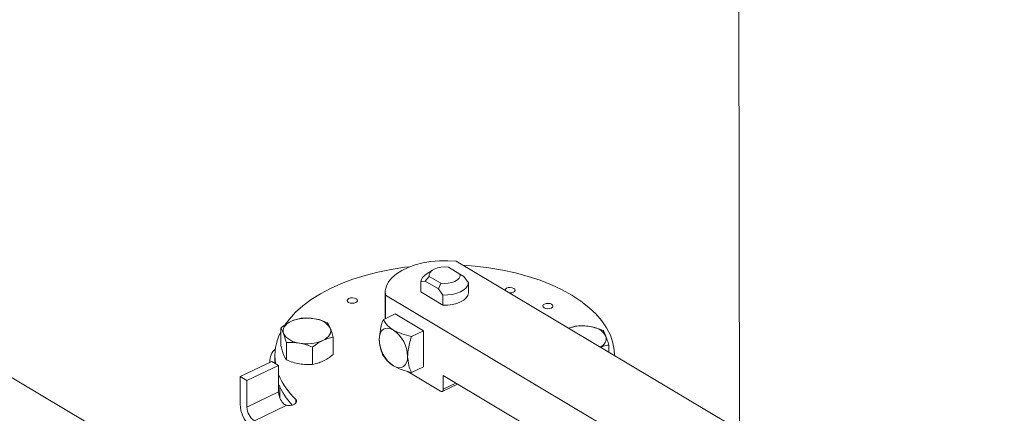
# Model space of a CAD drawing. Extents: x 19.1 to 29.8, y 0.6 to 8.7.
# Drawn here: x 22.7 to 22.9, y 6 to 6.1 of the extents above; entities that cross this region are included whole.
import ezdxf

# ---------------------------------------------------------------- set-up
doc = ezdxf.new("R2010")
doc.units = 0
doc.header["$MEASUREMENT"] = 0
doc.layers.get('0').update_dxf_attribs({"linetype": 'CONTINUOUS'})
doc.layers.add('D7', color=7, linetype='CONTINUOUS')

# ---------------------------------------------------------------- blocks, each defined once
blk = doc.blocks.new('A$C0445017A')
at = {"lineweight": 15}
for p, q in [((2.358818138788827, 2.719608323487629), (2.357893335998384, 3.274066987016893)), ((2.239403505980171, 2.697232534281419), (2.112476205311665, 2.772854631554108)), ((2.43979294040308, 2.671364294881647), (2.289351316076704, 2.760996006017012)), ((2.28355106028706, 2.758848164549823), (2.281964608537507, 2.75780706383075)), ((2.290261045392143, 2.757851786201764), (2.287431446810636, 2.759537634542092)), ((2.2806493221156, 2.755951044499764), (2.281758309316849, 2.756143117054884)), ((2.281758309316849, 2.756143117054884), (2.282730520415875, 2.757278089784932)), ((2.281758309316849, 2.756143117054884), (2.284983804966224, 2.754221396948448)), ((2.282730520415875, 2.757278089784932), (2.285560118997381, 2.755592241444603)), ((2.29123619221734, 2.757226666047906), (2.290261045392143, 2.757851786201764)), ((2.292348027072983, 2.755711448505634), (2.29123619221734, 2.757226666047906)), ((2.280653476168133, 2.753460513069037), (2.2806493221156, 2.755951044499764)), ((2.285560118997381, 2.755592241444603), (2.284983804966224, 2.754221396948448)), ((2.284983804966224, 2.754221396948448), (2.286095639821859, 2.752706179406178)), ((2.292352181125516, 2.753220917074907), (2.292348027072983, 2.755711448505634)), ((2.271919544765623, 2.753316391055568), (2.271930234730362, 2.74690730187115)), ((2.271974954485508, 2.752643893383284), (2.271984479277272, 2.746933375025947)), ((2.271974954485508, 2.752643893383284), (2.422416578811884, 2.663012182247919)), ((2.286099793874399, 2.75021564797545), (2.280653476168133, 2.753460513069037)), ((2.286095639821859, 2.752706179406178), (2.286099793874399, 2.75021564797545)), ((2.274343924202554, 2.748067464557039), (2.271392837415668, 2.746648996766379)), ((2.274343924202554, 2.748067464557039), (2.28129594011412, 2.743925518571116)), ((2.246281959604289, 2.744583427643519), (2.246288996983736, 2.740364223279046)), ((2.259159962507042, 2.738124355685525), (2.259152925132113, 2.742343560026557)), ((2.278344853327241, 2.742507050780457), (2.28129594011412, 2.743925518571116)), ((2.28129594011412, 2.743925518571116), (2.281310618744989, 2.735125054151584)), ((2.247681484139321, 2.736820325930165), (2.247674446756804, 2.741039530271852)), ((2.25411696691932, 2.735700392130211), (2.254109929520716, 2.739919596463371)), ((2.326762713027776, 2.738706646009742), (2.326759815491982, 2.740443841444216)), ((2.244862137662281, 2.737782400503871), (2.244865148363246, 2.735977357039975)), ((2.328195302285721, 2.737853122743697), (2.32819518841201, 2.737921394883323)), ((2.236333395287183, 2.732710144668681), (2.244090699568964, 2.736438766380168)), ((2.238001879105958, 2.73171607763206), (2.24575918338774, 2.735444699343546)), ((2.243634110951092, 2.736771619288122), (2.243635031442999, 2.736219745183369)), ((2.24575918338774, 2.735444699343546), (2.244090699568964, 2.736438766380168)), ((2.24575918338774, 2.735444699343546), (2.245770045574588, 2.728932355673094)), ((2.27835953195811, 2.733706586360924), (2.281310618744989, 2.735125054151584)), ((2.236333395287183, 2.732710144668681), (2.236344551046642, 2.726021791709838)), ((2.238001879105958, 2.73171607763206), (2.236333395287183, 2.732710144668681)), ((2.277276382832241, 2.734011926522937), (2.28548769974428, 2.729119700792218)), ((2.286175855592617, 2.732929729115001), (2.31700328107528, 2.714563037660551)), ((2.28618143347235, 2.729585552635578), (2.286175855592617, 2.732929729115001)), ((2.238012741292806, 2.725203733961608), (2.238001879105958, 2.73171607763206)), ((2.246060530852411, 2.730215983793685), (2.246065045788221, 2.72750908746929)), ((2.285937495639672, 2.729060904263033), (2.289663481155294, 2.730851834460635)), ((2.28618143347235, 2.729585552635578), (2.289285017402136, 2.731077319621075)), ((2.245770045574588, 2.728932355673094), (2.238012741292806, 2.725203733961608)), ((2.239824081873834, 2.72183870725619), (2.247658959198617, 2.725604615184876)), ((2.249980111426908, 2.726144052564468), (2.249978507216845, 2.727105718658769))]:
    blk.add_line(p, q, dxfattribs=at)
at = {"lineweight": 15, "flags": 128}
for points in [[(2.289351316076704, 2.760996006017012), (2.287288901922992, 2.76113248980935), (2.285210516638472, 2.761110663355849), (2.283158388046253, 2.760930970117894), (2.281174210496189, 2.760597061032741), (2.279298297735323, 2.760115720335195), (2.277568763828846, 2.759496727718165), (2.276020748773384, 2.758752659632677), (2.274685704536203, 2.75789863376443), (2.273590756026387, 2.756952001878551), (2.272758149981513, 2.755931997273181), (2.27220480296706, 2.754859344004812), (2.271941957672269, 2.753755835824976), (2.271974954485508, 2.752643893383284)], [(2.24740110009671, 2.745467982481239), (2.248423018636998, 2.746823614654885), (2.24995913298531, 2.748492066182255), (2.25174935939679, 2.750086581972324), (2.253781258058126, 2.751596082153497), (2.256040709838985, 2.753010077605332), (2.25851201440215, 2.754318742844667), (2.26117799930104, 2.755512984300342), (2.264020139306538, 2.756584503502022), (2.267018685133927, 2.757525854744095), (2.270152800675511, 2.758330496823931), (2.273400707785243, 2.75899283849497), (2.276739837609334, 2.759508277318835), (2.277971984377132, 2.759658534693491)], [(2.282730520415875, 2.757278089784932), (2.282714880528296, 2.757774793156912), (2.282924759929216, 2.758258979308803), (2.283347639952844, 2.758701768014241), (2.283958297096284, 2.759076748278209), (2.284720307524488, 2.759361553672295), (2.285588219640836, 2.759539196423884), (2.286510265136215, 2.759599080684958), (2.287431446810636, 2.759537634542092)], [(2.290987568301126, 2.760021142262511), (2.293978657440313, 2.759793487983992), (2.297367118074582, 2.759389354955323), (2.300680265130389, 2.7588355637907), (2.303895076418684, 2.758135962639532), (2.306989213059857, 2.75729541284654), (2.309941174710751, 2.756319755171555), (2.312730448964864, 2.755215769203604), (2.315337653887724, 2.753991126251334), (2.317744672696826, 2.752654336037095), (2.319934779650424, 2.751214687565117), (2.321892756270294, 2.74968218457466), (2.32360499709096, 2.748067476026652), (2.325059604200511, 2.746381782106861), (2.326246469916029, 2.744636816259762), (2.327157347019273, 2.742844703794896), (2.327785906064392, 2.741017897631269), (2.328127779359612, 2.739169091765294), (2.32819518841201, 2.737921394883323)], [(2.290261045392143, 2.757851786201764), (2.290276685279721, 2.757355082829784), (2.290066805878801, 2.756870896677892), (2.289643925855174, 2.756428107972456), (2.289033268711734, 2.756053127708486), (2.28827125828353, 2.755768322314401), (2.287403346167181, 2.755590679562813), (2.286481300671809, 2.755530795301739), (2.285560118997381, 2.755592241444603)], [(2.292348027072983, 2.755711448505634), (2.292184495058414, 2.755092353689646), (2.291794509543998, 2.754502687320193), (2.291193602779678, 2.753965934488643), (2.290405707536593, 2.753503472858612), (2.289462203918355, 2.753133721241479), (2.288400669561788, 2.752871406016368), (2.287263383003804, 2.752726974611431), (2.286095639821859, 2.752706179406178)], [(2.301290979162019, 2.753890275270731), (2.301292847716624, 2.753927431914097), (2.301414004878602, 2.754180333470416), (2.301706733013873, 2.754389393704733), (2.302126466917429, 2.754522785091506), (2.302609305907353, 2.754560200001297), (2.303081742124363, 2.754495942353256), (2.303471851437081, 2.7543397947918)], [(2.303471851437081, 2.7543397947918), (2.303720243238978, 2.754115529367681), (2.303789102129905, 2.753857288458748), (2.303667944967927, 2.753604386902428), (2.303375216832649, 2.753395326668112), (2.302955482929093, 2.753261935281338), (2.302472643939176, 2.753224520371548), (2.302388800642198, 2.753228394787484)], [(2.264795967679241, 2.751802076213083), (2.265044359481145, 2.751577810788964), (2.265113218372072, 2.751319569880031), (2.264992061210094, 2.751066668323711), (2.264699333074816, 2.750857608089395), (2.26427959917126, 2.75072421670262), (2.263796760181343, 2.750686801792829), (2.263324323964326, 2.750751059440871), (2.262934214651615, 2.750907207002327), (2.262685822849711, 2.751131472426446), (2.262616963958784, 2.751389713335379), (2.262738121120769, 2.751642614891699), (2.26303084925604, 2.751851675126016), (2.263450583159596, 2.751985066512789), (2.263933422149513, 2.75202248142258), (2.26440585836653, 2.751958223774539), (2.264795967679241, 2.751802076213083)], [(2.292352181125516, 2.753220917074907), (2.292188649110948, 2.752601822258919), (2.291798663596531, 2.752012155889465), (2.291197756832211, 2.751475403057915), (2.290409861589126, 2.751012941427884), (2.289466357970888, 2.75064318981075), (2.288404823614329, 2.750380874585639), (2.287267537056337, 2.750236443180703), (2.286099793874399, 2.75021564797545)], [(2.312748351509576, 2.75045463907842), (2.31299674331148, 2.7502303736543), (2.313065602202407, 2.749972132745367), (2.312944445040422, 2.749719231189046), (2.312651716905151, 2.74951017095473), (2.312231983001595, 2.749376779567957), (2.311749144011671, 2.749339364658166), (2.311276707794661, 2.749403622306207), (2.31088659848195, 2.749559769867663), (2.310638206680046, 2.749784035291782), (2.310569347789119, 2.750042276200715), (2.310690504951097, 2.750295177757035), (2.310983233086375, 2.750504237991351), (2.311402966989931, 2.750637629378126), (2.311885805979848, 2.750675044287917), (2.312358242196865, 2.750610786639875), (2.312748351509576, 2.75045463907842)], [(2.246977465063658, 2.743254011470744), (2.246869159697617, 2.743660188157454), (2.246860907440144, 2.744070571203766), (2.246952849489638, 2.744478138841977), (2.247143412692147, 2.744875917476797), (2.247429336458438, 2.745257101005501), (2.247805728553608, 2.745615167272229), (2.248266148804539, 2.745943989663882), (2.248802719293096, 2.74623794193817)], [(2.258455943438967, 2.744558041225448), (2.258564248805001, 2.744151864538736), (2.258572501062481, 2.743741481492425), (2.258480559012987, 2.743333913854214), (2.258289995810479, 2.742936135219393), (2.25800407204418, 2.742554951690689), (2.257627679949017, 2.742196885423962), (2.257167259698079, 2.74186806303231), (2.256630689209523, 2.74157411075802)], [(2.270472611377095, 2.74180292149153), (2.270537970065867, 2.742621571044926), (2.270734398093261, 2.743329174024385), (2.271054346840337, 2.743898537644235), (2.271485520856174, 2.744307781579867), (2.272011350365148, 2.744541178816341), (2.27261162803412, 2.74458976002875), (2.273263285528913, 2.744451658268346), (2.273941280017446, 2.744132180708334)], [(2.277424627288667, 2.737660975505607), (2.277359268599888, 2.73684232595221), (2.277162840572494, 2.73613472297275), (2.276842891825424, 2.735565359352901), (2.276411717809587, 2.735156115417269), (2.275885888300614, 2.734922718180797), (2.275285610631641, 2.734874136968386), (2.274633953136849, 2.73501223872879), (2.273955958648315, 2.735331716288803)], [(2.28548769974428, 2.729119700792218), (2.285623298641987, 2.729055805280215), (2.285753630140945, 2.729028184928135), (2.285873685674737, 2.729037901170616), (2.28597885157653, 2.729084580617911), (2.286065086379701, 2.729166429405037), (2.286129076129114, 2.729280302129007), (2.286168361734596, 2.729421822724899), (2.28618143347235, 2.729585552635578)], [(2.249978507216845, 2.727105718658769), (2.25017889052036, 2.726802632872003), (2.250189496499246, 2.726480983025425), (2.250009234302027, 2.726173851611218), (2.249656644347091, 2.725912827864439), (2.249167991394238, 2.72572475873109), (2.248593534623339, 2.725628987592488), (2.247992358351816, 2.725635364750067), (2.247426295064621, 2.7257432342972)]]:
    blk.add_lwpolyline(points, dxfattribs=at)
at = {"lineweight": 15}
for centre, radius, start, end in [((2.28331126822512, 2.755458685129303), 0.00270709712416378, 119.8317832897324, 169.5208767753743), ((2.252740515684856, 2.737161522605644), 0.009893817681905127, 79.50920114380254, 113.4535677486672), ((2.254240023443188, 2.741932520306772), 0.004966622746413078, 31.91314180712912, 86.51467851085874), ((2.269301873497952, 2.737461743721509), 0.008125196763669578, 1.405047150580123, 55.18070604389605), ((2.320342440323444, 2.735006065648707), 0.01014627093702407, 79.74457647653689, 109.6304022991127), ((2.321846913803057, 2.740032801724432), 0.00496662274641311, 31.91314180713096, 86.51467851085039), ((2.257484648774799, 2.73778154570698), 0.01261153985268835, 152.6423966845185, 188.6381024042614), ((2.251193385059437, 2.74587953238942), 0.004966622746416029, 211.9131418071291, 266.5146785108338), ((2.27859536516781, 2.74200215327563), 0.008125196763670751, 181.4050471505905, 235.1807060438953), ((2.32378595488111, 2.742086989294293), 0.002347466592189659, 293.1962214385267, 14.0862913358334), ((2.247346709839839, 2.736686054869027), 0.003691383985015754, 129.743447511051, 186.9034447276848), ((2.252692892817763, 2.750650530090569), 0.009893817681927873, 259.5092011438529, 293.453567748639), ((2.261961973364549, 2.739907751847687), 0.01753555002511533, 202.5145218658877, 226.8915655270943), ((2.261526400985545, 2.73739005439), 0.01704179771888205, 202.3671645601949, 223.2592829790296), ((2.250192993936828, 2.72909947152208), 0.004426104373153715, 182.1638236443992, 222.6426955906767), ((2.244467304837364, 2.72622102349394), 0.008125196763675468, 181.4050471506039, 235.1807060438747), ((2.242236573263973, 2.725307334489338), 0.004225102317106497, 181.4050471505625, 235.180706043905), ((2.248944271809115, 2.727752280826964), 0.00250289756420802, 232.663109386595, 239.1007613551012)]:
    blk.add_arc(centre, radius, start, end, dxfattribs=at)
for points, knots in [([(2.251324955215686, 2.747007391206705), (2.250915246584718, 2.746934246996224), (2.250088317438014, 2.746786617498116), (2.24923383938841, 2.746421938049734), (2.248802719293096, 2.74623794193817)], [0, 0, 0, 0, 0.4954579634769763, 1, 1, 1, 1]), ([(2.25454195848075, 2.746889956815521), (2.254002825538095, 2.746961486392241), (2.252912590460149, 2.747106133560832), (2.251858026157002, 2.74704054534576), (2.251324955215686, 2.747007391206705)], [0, 0, 0, 0, 0.494510728529041, 1, 1, 1, 1]), ([(2.257760437979599, 2.745887457398224), (2.257237656330993, 2.746102085444237), (2.256182507989166, 2.746535276677066), (2.255092110068347, 2.746771016277453), (2.25454195848075, 2.746889956815521)], [0, 0, 0, 0, 0.4954579634771185, 1, 1, 1, 1]), ([(2.271392837415668, 2.746648996766379), (2.271149080059629, 2.745833981345182), (2.270654279669813, 2.744179590459617), (2.270533759009297, 2.742602883211596), (2.270472611377095, 2.74180292149153)], [0, 0, 0, 0, 0.4926377607062811, 1, 1, 1, 1]), ([(2.273941280017446, 2.744132180708334), (2.273574743449181, 2.74437865315816), (2.272831335299699, 2.744878547694446), (2.272031926963464, 2.745744105630937), (2.271605681969561, 2.746347628748845), (2.271392837415668, 2.746648996766379)], [0, 0, 0, 0, 0.3274700410374264, 0.6641735594706831, 1, 1, 1, 1]), ([(2.248802719293096, 2.74623794193817), (2.248380250090506, 2.746012560824509), (2.247525932523224, 2.745556794951985), (2.246699641069334, 2.744910249455507), (2.246281959604289, 2.744583427643519)], [0, 0, 0, 0, 0.4945107285290131, 0.9999999999999999, 0.9999999999999999, 0.9999999999999999, 0.9999999999999999]), ([(2.246281959604289, 2.744583427643519), (2.246394826319722, 2.744419342346039), (2.246622629127941, 2.7440881632964), (2.246858472279612, 2.74353374088386), (2.246977465063658, 2.743254011470744)], [0, 0, 0, 0, 0.49545796347703, 1, 1, 1, 1]), ([(2.258455943438967, 2.744558041225448), (2.258339316892943, 2.744832652499948), (2.258103474596119, 2.745387971644019), (2.257875617365237, 2.745719748006474), (2.257760437979599, 2.745887457398224)], [0, 0, 0, 0, 0.4945107285289821, 0.9999999999999999, 0.9999999999999999, 0.9999999999999999, 0.9999999999999999]), ([(2.259152925132113, 2.742343560026557), (2.259039645812265, 2.742755019242066), (2.258811010230254, 2.7435854816543), (2.258575013639486, 2.744231897339298), (2.258455943438967, 2.744558041225448)], [0, 0, 0, 0, 0.495457963477027, 1, 1, 1, 1]), ([(2.278344853327241, 2.742507050780457), (2.277549099969534, 2.742717508595128), (2.275933808935889, 2.743144714610292), (2.274611944246367, 2.743799810029495), (2.273941280017446, 2.744132180708334)], [0, 0, 0, 0, 0.49263776070633, 0.9999999999999999, 0.9999999999999999, 0.9999999999999999, 0.9999999999999999]), ([(2.318931845575555, 2.745107672624365), (2.318522752077996, 2.745039374874576), (2.31787407567159, 2.744931078998054), (2.31720375630568, 2.744652264415087), (2.316956179760652, 2.744549286708246)], [0, 0, 0, 0, 0.6306588208304599, 1, 1, 1, 1]), ([(2.322148848840619, 2.74499023823318), (2.321609715897964, 2.745061767809901), (2.320519480820018, 2.745206414978491), (2.319464916516871, 2.74514082676342), (2.318931845575555, 2.745107672624365)], [0, 0, 0, 0, 0.4945107285289839, 1, 1, 1, 1]), ([(2.325367328339468, 2.743987738815883), (2.324844546690862, 2.744202366861896), (2.323789398349035, 2.744635558094725), (2.322699000428216, 2.744871297695113), (2.322148848840619, 2.74499023823318)], [0, 0, 0, 0, 0.495457963477018, 1, 1, 1, 1]), ([(2.246977465063658, 2.743254011470744), (2.247094165997773, 2.742934801364484), (2.247330158722264, 2.742289294426326), (2.2475588471899, 2.741459156225971), (2.247674446756804, 2.741039530271852)], [0, 0, 0, 0, 0.4945107285289367, 1, 1, 1, 1]), ([(2.256630689209523, 2.74157411075802), (2.25705323280021, 2.741754893039924), (2.257907700795165, 2.742120471118362), (2.258734823485803, 2.742268654776938), (2.259152925132113, 2.742343560026557)], [0, 0, 0, 0, 0.4945107285289983, 1, 1, 1, 1]), ([(2.270472611377095, 2.74180292149153), (2.270499538579848, 2.741318434722006), (2.270554152235626, 2.740335800398539), (2.270918234872653, 2.739039877364783), (2.271244564182368, 2.73824530193845), (2.271407516046537, 2.737848532346847)], [0, 0, 0, 0, 0.3274700410375344, 0.6641735594707563, 1, 1, 1, 1]), ([(2.277424627288667, 2.737660975505607), (2.277449896457057, 2.738170550954864), (2.27750114729352, 2.739204070048335), (2.277860327044564, 2.740847635993253), (2.278183485048189, 2.741954393642931), (2.278344853327241, 2.742507050780457)], [0, 0, 0, 0, 0.3274700410374985, 0.6641735594707509, 0.9999999999999999, 0.9999999999999999, 0.9999999999999999, 0.9999999999999999]), ([(2.326062833798836, 2.742658322643107), (2.325946207252812, 2.742932933917608), (2.325710364955988, 2.743488253061679), (2.325482507725106, 2.743820029424135), (2.325367328339468, 2.743987738815883)], [0, 0, 0, 0, 0.4945107285291324, 1, 1, 1, 1]), ([(2.326759815491982, 2.740443841444216), (2.326646536172134, 2.740855300659725), (2.326417900590116, 2.74168576307196), (2.326181903999355, 2.742332178756958), (2.326062833798836, 2.742658322643107)], [0, 0, 0, 0, 0.495457963477024, 1, 1, 1, 1]), ([(2.246985978669557, 2.738149742107415), (2.246869277737908, 2.73846895220642), (2.24663328501596, 2.739114459136607), (2.24640459655064, 2.739944597326139), (2.246288996983736, 2.740364223279046)], [0, 0, 0, 0, 0.494510723395454, 1, 1, 1, 1]), ([(2.247674446756804, 2.741039530271852), (2.248196815800995, 2.741072276143868), (2.249251131369022, 2.741138368273635), (2.250341375850752, 2.740994621945704), (2.250891450021868, 2.740922095880668)], [0, 0, 0, 0, 0.4954579634769725, 0.9999999999999999, 0.9999999999999999, 0.9999999999999999, 0.9999999999999999]), ([(2.250891450021868, 2.740922095880668), (2.251430657352628, 2.740805967472191), (2.252521042858234, 2.740571132509514), (2.253576438398134, 2.740138358886686), (2.254109929520716, 2.739919596463371)], [0, 0, 0, 0, 0.4945107285289712, 1, 1, 1, 1]), ([(2.254109929520716, 2.739919596463371), (2.25451922554727, 2.740240114591881), (2.255345321920174, 2.740887027452585), (2.256199646530689, 2.741343700173424), (2.256630689209523, 2.74157411075802)], [0, 0, 0, 0, 0.4954579634769739, 1, 1, 1, 1]), ([(2.324783154143958, 2.739886048657409), (2.325022523248705, 2.739985814274158), (2.325693182778089, 2.740265335566807), (2.326342347825296, 2.740373976315235), (2.326759815491982, 2.740443841444216)], [0, 0, 0, 0, 0.3569159823391111, 0.9999999999999999, 0.9999999999999999, 0.9999999999999999, 0.9999999999999999]), ([(2.247681484124442, 2.73682032594075), (2.247568617409705, 2.736984411237875), (2.247340814602914, 2.737315590286775), (2.247104971452806, 2.737870012695995), (2.246985978669557, 2.738149742107415)], [0, 0, 0, 0, 0.4954579635137537, 1, 1, 1, 1]), ([(2.250899963627774, 2.735817826517341), (2.250360756300523, 2.735933954924908), (2.249270370798527, 2.736168789886493), (2.248214975261909, 2.736601563507226), (2.247681484139321, 2.736820325930165)], [0, 0, 0, 0, 0.4945107269495175, 1, 1, 1, 1]), ([(2.259159962451349, 2.738124355646576), (2.258750666433052, 2.737803837526694), (2.257924570077009, 2.737156924683562), (2.257070245484883, 2.736700251973698), (2.256639202815428, 2.736469841394692)], [0, 0, 0, 0, 0.4954579635964857, 1, 1, 1, 1]), ([(2.271407516046537, 2.737848532346847), (2.271713428611839, 2.737402627919878), (2.272334397180849, 2.736497491402673), (2.273410158152693, 2.735724103902654), (2.273955958648315, 2.735331716288803)], [0, 0, 0, 0, 0.4926377607063188, 1, 1, 1, 1]), ([(2.27835953195811, 2.733706586360924), (2.278113448521744, 2.734286155169824), (2.277613926446925, 2.735462615553349), (2.277488343389763, 2.736921030720554), (2.277424627288667, 2.737660975505607)], [0, 0, 0, 0, 0.492637760706278, 1, 1, 1, 1]), ([(2.254116966918808, 2.735700392128303), (2.253594597870553, 2.735667646255202), (2.252540282294248, 2.735601554123241), (2.251450037803494, 2.735745300451921), (2.250899963627774, 2.735817826517341)], [0, 0, 0, 0, 0.4954579634310156, 1, 1, 1, 1]), ([(2.256639202815428, 2.736469841394692), (2.256216659233679, 2.73628905911611), (2.255362191247933, 2.735923481040592), (2.254535068565644, 2.735775297381068), (2.25411696691932, 2.735700392130211)], [0, 0, 0, 0, 0.4945107233954129, 1, 1, 1, 1]), ([(2.273955958648315, 2.735331716288803), (2.274374691587724, 2.735110332518711), (2.275223964229447, 2.734661322752428), (2.27674663495376, 2.7341434077271), (2.277822367260995, 2.733852066832535), (2.27835953195811, 2.733706586360924)], [0, 0, 0, 0, 0.3274700410375577, 0.6641735594707034, 1, 1, 1, 1]), ([(2.247426263300923, 2.725762269169433), (2.247276674101862, 2.725840591359123), (2.247097080493674, 2.725934623312874), (2.246960074216794, 2.726077286359983), (2.246937184803159, 2.72610112084093)], [0, 0, 0, 0, 0.8329316425618634, 1, 1, 1, 1])]:
    blk.add_open_spline(points, degree=3, knots=knots, dxfattribs=at)

msp = doc.modelspace()

# ---------------------------------------------------------------- block references
at = {"layer": 'D7', "color": 7, "linetype": 'Continuous'}
msp.add_blockref('A$C0445017A', (20.47545158321898, 3.275351699338938), dxfattribs=at)

doc.saveas('drawing.dxf')
